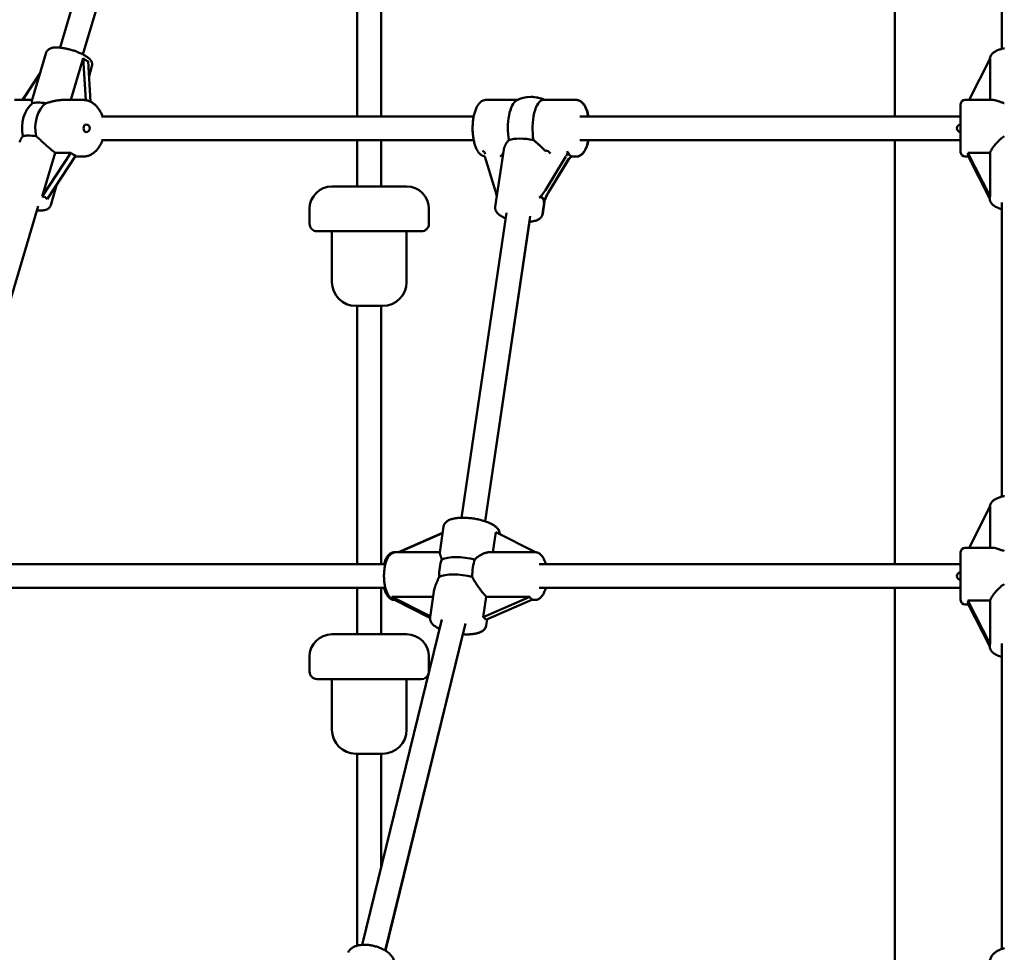
# Model space of a CAD drawing. Extents: x 2615 to 14986, y 179 to 22667.
# Drawn here: x 7369 to 8029, y 20063 to 20688 of the extents above; entities that cross this region are included whole.
import ezdxf

# ---------------------------------------------------------------- set-up
doc = ezdxf.new("R2010")
doc.units = 0
doc.header["$LTSCALE"] = 111.111111
doc.layers.add('Viditelná (ISO)', color=7, linetype='Continuous', lineweight=50)

msp = doc.modelspace()

# ---------------------------------------------------------------- linework, layer by layer
at = {"layer": 'Viditelná (ISO)'}
for p, q in [((7955.49, 20623.55), (7955.49, 20907.55)), ((7455.14, 20868.93), (7396.09, 20669.56)), ((7470.48, 20864.39), (7411.44, 20665.01)), ((8026.99, 20866.66), (8026.99, 20668.74)), ((7595.23, 20796.55), (7595.23, 20623.55)), ((7611.23, 20796.55), (7611.23, 20623.55)), ((7377.18, 20633.86), (7386.76, 20666.21)), ((7403.33, 20634.55), (7411.6, 20662.49)), ((7411.6, 20662.49), (7413.33, 20634.38)), ((7416.54, 20633.32), (7414.86, 20660.56)), ((7415.48, 20650.5), (7417.44, 20657.12)), ((8005.16, 20634.55), (8019.18, 20662.28)), ((8019.18, 20662.28), (8019.18, 20634.55)), ((7382.68, 20652.43), (7370.99, 20634.55)), ((7371.06, 20634.55), (7382.62, 20652.22)), ((7365.46, 20634.55), (7377.38, 20634.55)), ((7398.5, 20634.55), (7411.42, 20634.55)), ((7681.23, 20634.53), (7681.78, 20634.56)), ((7681.6, 20634.54), (7702.68, 20634.55)), ((7702.69, 20634.55), (7681.78, 20634.56)), ((7719.89, 20634.55), (7741.65, 20634.56)), ((7999.49, 20599.55), (7999.49, 20631.55)), ((8002.49, 20634.55), (8020.77, 20634.55)), ((7423.86, 20623.55), (7673.24, 20623.55)), ((7744.43, 20623.55), (7999.49, 20623.55)), ((7423.86, 20607.55), (7673.24, 20607.55)), ((7595.23, 20607.55), (7595.23, 20576.55)), ((7611.23, 20607.55), (7611.23, 20576.55)), ((7744.43, 20607.55), (7999.49, 20607.55)), ((7955.49, 20323.55), (7955.49, 20607.55)), ((7384.19, 20569.92), (7392.84, 20599.14)), ((7403.29, 20599.14), (7384.19, 20569.92)), ((7387.45, 20567.99), (7406.55, 20597.21)), ((7392.84, 20599.14), (7403.29, 20599.14)), ((7406.12, 20596.55), (7411.42, 20596.55)), ((7687.68, 20574.1), (7680.61, 20596.58)), ((7693.34, 20601.24), (7687.67, 20562.86)), ((7734.99, 20596.59), (7721.28, 20574.11)), ((7721.59, 20600.04), (7721.51, 20600.11)), ((7741.82, 20596.54), (7738.46, 20596.54)), ((7738.49, 20596.56), (7741.66, 20596.56)), ((8002.49, 20596.55), (8004.75, 20596.55)), ((8004.41, 20599.14), (8019.18, 20599.14)), ((8019.18, 20569.92), (8004.41, 20599.14)), ((8004.41, 20597.21), (8018.99, 20568.37)), ((8019.18, 20599.14), (8019.18, 20569.92)), ((7723.07, 20572.3), (7736.77, 20594.79)), ((7736.93, 20594.77), (7723.21, 20572.3)), ((7394.02, 20578.05), (7389.85, 20563.96)), ((7578.23, 20576.55), (7628.23, 20576.55)), ((7381.36, 20563.47), (7322.59, 20365.01)), ((7720.7, 20567.48), (7719.32, 20558.18)), ((7720.94, 20568.14), (7719.47, 20558.18)), ((8018.99, 20569.34), (8018.99, 20568.51)), ((8026.99, 20565.74), (8026.99, 20368.74)), ((7563.23, 20561.55), (7563.23, 20551.55)), ((7643.23, 20561.55), (7643.23, 20551.55)), ((7664.97, 20354.62), (7695.17, 20558.9)), ((7680.8, 20352.27), (7711, 20556.56)), ((7680.83, 20352.26), (7710.6, 20552.92)), ((7638.23, 20546.55), (7568.23, 20546.55)), ((7578.23, 20512.55), (7578.23, 20546.55)), ((7628.23, 20512.55), (7628.23, 20546.55)), ((7612.23, 20496.55), (7594.23, 20496.55)), ((7595.23, 20496.55), (7595.23, 20323.55)), ((7611.23, 20496.55), (7611.23, 20323.55)), ((8005.16, 20334.55), (8019.18, 20362.28)), ((8019.18, 20362.28), (8019.18, 20334.55)), ((7650.42, 20331.41), (7652.97, 20348.64)), ((7652.37, 20344.58), (7622.74, 20331.55)), ((7623.33, 20331.55), (7652.33, 20344.31)), ((7686.02, 20331.55), (7688.01, 20344.97)), ((7688.01, 20344.97), (7714.53, 20331.55)), ((8002.49, 20334.55), (8020.77, 20334.55)), ((7621.08, 20331.55), (7620.19, 20331.55)), ((7650.44, 20331.55), (7621.08, 20331.55)), ((7684, 20331.55), (7714.39, 20331.55)), ((7999.49, 20299.55), (7999.49, 20331.55)), ((7335.01, 20323.55), (7614.05, 20323.55)), ((7717.16, 20323.55), (7999.49, 20323.55)), ((7335.01, 20307.55), (7614.05, 20307.55)), ((7595.23, 20307.55), (7595.23, 20276.55)), ((7611.23, 20307.55), (7611.23, 20276.55)), ((7717.16, 20307.55), (7999.49, 20307.55)), ((7955.49, 20023.55), (7955.49, 20307.55)), ((7618.36, 20301.71), (7646.02, 20301.71)), ((7644.09, 20288.69), (7618.36, 20301.71)), ((7643.94, 20287.46), (7620.05, 20299.55)), ((7620.14, 20299.91), (7643.97, 20287.85)), ((7620.85, 20299.55), (7620.19, 20299.55)), ((7643.99, 20288.02), (7646.54, 20305.26)), ((7679.56, 20287.93), (7681.6, 20301.71)), ((7710.87, 20301.71), (7679.56, 20287.93)), ((7681.35, 20286.13), (7712.66, 20299.91)), ((7681.6, 20301.71), (7710.87, 20301.71)), ((7711.84, 20299.55), (7714.39, 20299.55)), ((8002.49, 20296.55), (8004.75, 20296.55)), ((8004.41, 20299.14), (8019.18, 20299.14)), ((8019.18, 20269.92), (8004.41, 20299.14)), ((8004.41, 20297.21), (8018.99, 20268.37)), ((8019.18, 20299.14), (8019.18, 20269.92)), ((7598.47, 20068.45), (7651.89, 20286.34)), ((7681.58, 20282.46), (7682.18, 20286.5)), ((7681.62, 20282.46), (7682.22, 20286.51)), ((7614.01, 20064.64), (7667.72, 20283.74)), ((7578.23, 20276.55), (7628.23, 20276.55)), ((7614.03, 20064.63), (7665.98, 20276.54)), ((8018.99, 20269.34), (8018.99, 20268.51)), ((8026.99, 20065.71), (8026.99, 20270.31)), ((7563.23, 20261.55), (7563.23, 20251.55)), ((7643.23, 20261.55), (7643.23, 20251.55)), ((7638.23, 20246.55), (7568.23, 20246.55)), ((7578.23, 20212.55), (7578.23, 20246.55)), ((7628.23, 20212.55), (7628.23, 20246.55)), ((7612.23, 20196.55), (7594.23, 20196.55)), ((7595.23, 20196.55), (7595.23, 20067.92)), ((7611.23, 20196.55), (7611.23, 20120.49))]:
    msp.add_line(p, q, dxfattribs=at)
at = {"layer": 'Viditelná (ISO)', "flags": 128}
for points in [[(7417.44, 20657.12), (7417.53, 20657.47), (7417.58, 20657.82), (7417.6, 20658.16), (7417.6, 20658.5), (7417.57, 20658.83), (7417.51, 20659.14), (7417.44, 20659.43), (7417.35, 20659.71), (7417.13, 20660.23), (7416.88, 20660.69), (7416.6, 20661.11), (7416.3, 20661.49), (7415.98, 20661.85), (7415.64, 20662.19), (7415.28, 20662.52), (7414.9, 20662.83), (7414.51, 20663.14), (7414.09, 20663.44), (7413.66, 20663.73), (7413.21, 20664.02), (7412.74, 20664.3), (7412.25, 20664.58), (7411.74, 20664.85), (7411.22, 20665.12), (7410.68, 20665.39), (7410.12, 20665.65), (7409.55, 20665.91), (7408.97, 20666.16), (7408.38, 20666.41), (7407.77, 20666.65), (7407.15, 20666.88), (7406.53, 20667.11), (7405.89, 20667.33), (7405.26, 20667.55), (7404.61, 20667.75), (7403.96, 20667.95), (7403.31, 20668.14), (7402.66, 20668.32), (7402, 20668.49), (7401.35, 20668.64), (7400.7, 20668.79), (7400.06, 20668.93), (7399.42, 20669.06), (7398.79, 20669.18), (7398.16, 20669.29), (7397.54, 20669.38), (7396.93, 20669.46), (7396.34, 20669.53), (7395.75, 20669.59), (7395.17, 20669.63), (7394.61, 20669.67), (7394.06, 20669.69), (7393.53, 20669.69), (7393.01, 20669.68), (7392.5, 20669.66), (7392, 20669.62), (7391.51, 20669.56), (7391.03, 20669.48), (7390.56, 20669.38), (7390.1, 20669.25), (7389.64, 20669.1), (7389.17, 20668.9), (7388.71, 20668.65), (7388.25, 20668.33), (7388.02, 20668.15), (7387.8, 20667.94), (7387.58, 20667.71), (7387.38, 20667.45), (7387.19, 20667.17), (7387.02, 20666.86), (7386.88, 20666.55), (7386.76, 20666.21)], [(8028.87, 20669.15), (8028.24, 20669.03), (8027.63, 20668.9), (8027.03, 20668.75), (8026.44, 20668.59), (8025.87, 20668.42), (8025.31, 20668.23), (8024.76, 20668.04), (8024.24, 20667.82), (8023.72, 20667.6), (8023.23, 20667.36), (8022.75, 20667.1), (8022.29, 20666.83), (8021.85, 20666.53), (8021.42, 20666.21), (8021.02, 20665.87), (8020.64, 20665.5), (8020.28, 20665.09), (8019.95, 20664.65), (8019.65, 20664.17), (8019.4, 20663.65), (8019.2, 20663.09), (8019.06, 20662.51), (8018.99, 20661.9)], [(7377.7, 20632.31), (7377.64, 20632.38), (7377.58, 20632.44), (7377.53, 20632.51), (7377.48, 20632.58), (7377.43, 20632.65), (7377.39, 20632.72), (7377.35, 20632.79), (7377.31, 20632.86), (7377.28, 20632.93), (7377.25, 20633), (7377.23, 20633.07), (7377.21, 20633.13), (7377.19, 20633.2), (7377.17, 20633.27), (7377.16, 20633.33), (7377.15, 20633.39), (7377.14, 20633.46), (7377.14, 20633.52), (7377.14, 20633.58), (7377.14, 20633.64), (7377.14, 20633.69), (7377.15, 20633.75), (7377.16, 20633.8), (7377.18, 20633.86)], [(7398.5, 20634.55), (7398, 20634.54), (7397.5, 20634.53), (7397, 20634.5), (7396.49, 20634.46), (7395.98, 20634.41), (7395.48, 20634.35), (7394.98, 20634.29), (7394.47, 20634.21), (7393.98, 20634.13), (7393.48, 20634.05), (7392.99, 20633.95), (7392.5, 20633.85), (7392.01, 20633.75), (7391.51, 20633.63), (7391.01, 20633.51), (7390.5, 20633.39), (7390, 20633.26), (7389.5, 20633.13), (7389, 20633), (7388.5, 20632.86), (7388, 20632.72), (7387.5, 20632.58), (7387.01, 20632.44), (7386.53, 20632.31)], [(7411.42, 20634.55), (7411.97, 20634.53), (7412.51, 20634.49), (7413.05, 20634.43), (7413.58, 20634.33), (7414.11, 20634.22), (7414.64, 20634.07), (7415.16, 20633.9), (7415.67, 20633.71), (7416.17, 20633.49), (7416.66, 20633.25), (7417.15, 20632.99), (7417.62, 20632.71), (7418.08, 20632.4), (7418.54, 20632.08), (7418.98, 20631.73), (7419.4, 20631.37), (7419.82, 20630.99), (7420.22, 20630.59), (7420.61, 20630.17), (7420.99, 20629.74), (7421.35, 20629.3), (7421.7, 20628.83), (7422.04, 20628.36), (7422.36, 20627.87), (7422.67, 20627.37), (7422.96, 20626.86), (7423.24, 20626.33), (7423.51, 20625.79), (7423.76, 20625.25), (7424, 20624.69), (7424.22, 20624.12), (7424.43, 20623.55)], [(7680.59, 20596.64), (7679.96, 20596.8), (7679.35, 20597.03), (7678.79, 20597.32), (7678.27, 20597.65), (7677.79, 20598.02), (7677.34, 20598.43), (7676.92, 20598.87), (7676.54, 20599.34), (7676.18, 20599.83), (7675.84, 20600.34), (7675.53, 20600.88), (7675.23, 20601.44), (7674.95, 20602.02), (7674.69, 20602.62), (7674.44, 20603.25), (7674.21, 20603.89), (7673.99, 20604.56), (7673.79, 20605.24), (7673.6, 20605.94), (7673.43, 20606.66), (7673.27, 20607.4), (7673.12, 20608.15), (7672.99, 20608.91), (7672.88, 20609.69), (7672.77, 20610.47), (7672.69, 20611.27), (7672.62, 20612.08), (7672.56, 20612.89), (7672.52, 20613.7), (7672.49, 20614.52), (7672.48, 20615.34), (7672.49, 20616.17), (7672.5, 20616.99), (7672.54, 20617.81), (7672.59, 20618.62), (7672.65, 20619.43), (7672.73, 20620.23), (7672.82, 20621.02), (7672.93, 20621.8), (7673.05, 20622.57), (7673.19, 20623.33), (7673.34, 20624.07), (7673.51, 20624.8), (7673.69, 20625.51), (7673.89, 20626.2), (7674.1, 20626.87), (7674.32, 20627.53), (7674.56, 20628.16), (7674.82, 20628.78), (7675.09, 20629.37), (7675.38, 20629.94), (7675.68, 20630.49), (7676.01, 20631.02), (7676.35, 20631.52), (7676.73, 20632), (7677.13, 20632.45), (7677.56, 20632.87), (7678.03, 20633.26), (7678.53, 20633.61), (7679.08, 20633.92), (7679.67, 20634.18), (7680.29, 20634.38), (7680.61, 20634.45), (7680.93, 20634.5), (7681.26, 20634.53), (7681.6, 20634.54)], [(7741.65, 20634.56), (7742.13, 20634.53), (7742.59, 20634.47), (7743.05, 20634.37), (7743.49, 20634.23), (7743.92, 20634.06), (7744.32, 20633.86), (7744.71, 20633.64), (7745.07, 20633.39), (7745.41, 20633.13), (7745.74, 20632.84), (7746.04, 20632.54), (7746.33, 20632.23), (7746.87, 20631.56), (7747.37, 20630.84), (7747.81, 20630.08), (7748.22, 20629.27), (7748.6, 20628.41), (7748.94, 20627.52), (7749.26, 20626.58), (7749.54, 20625.6), (7749.8, 20624.59), (7750.02, 20623.55)], [(7742.22, 20634.53), (7742.67, 20634.47), (7743.12, 20634.38), (7743.56, 20634.26), (7743.98, 20634.1), (7744.37, 20633.91), (7744.75, 20633.7), (7745.11, 20633.47), (7745.45, 20633.22), (7745.78, 20632.95), (7746.08, 20632.66), (7746.65, 20632.05), (7747.16, 20631.39), (7747.63, 20630.68), (7748.06, 20629.93), (7748.45, 20629.13), (7748.82, 20628.3), (7749.15, 20627.42), (7749.45, 20626.5), (7749.73, 20625.55), (7749.98, 20624.56), (7750.2, 20623.55)], [(8028.74, 20632.31), (8028.32, 20632.44), (8027.9, 20632.58), (8027.49, 20632.72), (8027.08, 20632.86), (8026.68, 20633), (8026.3, 20633.13), (8025.92, 20633.26), (8025.54, 20633.39), (8025.18, 20633.51), (8024.83, 20633.63), (8024.48, 20633.75), (8024.15, 20633.85), (8023.83, 20633.95), (8023.52, 20634.05), (8023.21, 20634.13), (8022.91, 20634.21), (8022.61, 20634.29), (8022.32, 20634.35), (8022.04, 20634.41), (8021.76, 20634.46), (8021.5, 20634.5), (8021.25, 20634.53), (8021, 20634.54), (8020.77, 20634.55)], [(7369.03, 20606.33), (7369.08, 20606.5), (7369.13, 20606.67), (7369.19, 20606.84), (7369.25, 20607), (7369.32, 20607.17), (7369.39, 20607.34), (7369.46, 20607.51), (7369.53, 20607.68), (7369.61, 20607.84), (7369.69, 20608.01), (7369.77, 20608.17), (7369.86, 20608.34), (7369.95, 20608.5), (7370.05, 20608.66), (7370.14, 20608.82), (7370.24, 20608.98), (7370.34, 20609.14), (7370.45, 20609.29), (7370.56, 20609.44), (7370.67, 20609.59), (7370.78, 20609.74), (7370.9, 20609.89), (7371.02, 20610.03), (7371.14, 20610.17)], [(7379.97, 20610.17), (7380.49, 20609.77), (7381.01, 20609.34), (7381.53, 20608.9), (7382.05, 20608.44), (7382.57, 20607.98), (7383.09, 20607.5), (7383.61, 20607.02), (7384.13, 20606.54), (7384.65, 20606.06), (7385.17, 20605.59), (7385.7, 20605.1), (7386.23, 20604.61), (7386.78, 20604.11), (7387.33, 20603.62), (7387.89, 20603.12), (7388.45, 20602.63), (7389.01, 20602.15), (7389.57, 20601.67), (7390.13, 20601.21), (7390.69, 20600.76), (7391.24, 20600.33), (7391.78, 20599.91), (7392.32, 20599.52), (7392.84, 20599.14)], [(8019.18, 20599.14), (8019.31, 20599.52), (8019.47, 20599.91), (8019.67, 20600.33), (8019.89, 20600.76), (8020.14, 20601.21), (8020.42, 20601.67), (8020.72, 20602.15), (8021.05, 20602.63), (8021.4, 20603.12), (8021.78, 20603.62), (8022.17, 20604.11), (8022.58, 20604.61), (8023, 20605.1), (8023.44, 20605.59), (8023.89, 20606.06), (8024.35, 20606.54), (8024.84, 20607.02), (8025.34, 20607.5), (8025.87, 20607.98), (8026.41, 20608.44), (8026.97, 20608.9), (8027.55, 20609.34), (8028.14, 20609.77), (8028.74, 20610.17)], [(7424.43, 20607.55), (7424.22, 20606.97), (7424, 20606.41), (7423.76, 20605.85), (7423.51, 20605.3), (7423.24, 20604.77), (7422.96, 20604.24), (7422.67, 20603.73), (7422.36, 20603.23), (7422.04, 20602.74), (7421.7, 20602.26), (7421.35, 20601.8), (7420.99, 20601.35), (7420.61, 20600.92), (7420.22, 20600.51), (7419.82, 20600.11), (7419.4, 20599.73), (7418.98, 20599.37), (7418.54, 20599.02), (7418.08, 20598.7), (7417.62, 20598.39), (7417.15, 20598.11), (7416.66, 20597.85), (7416.17, 20597.6), (7415.67, 20597.39), (7415.16, 20597.19), (7414.64, 20597.02), (7414.11, 20596.88), (7413.58, 20596.76), (7413.05, 20596.67), (7412.51, 20596.6), (7411.97, 20596.56), (7411.42, 20596.55)], [(7693.34, 20601.24), (7693.38, 20601.49), (7693.44, 20601.75), (7693.5, 20602.02), (7693.57, 20602.28), (7693.66, 20602.55), (7693.75, 20602.82), (7693.85, 20603.09), (7693.96, 20603.37), (7694.08, 20603.64), (7694.21, 20603.92), (7694.35, 20604.19), (7694.49, 20604.46), (7694.64, 20604.73), (7694.79, 20605), (7694.96, 20605.27), (7695.12, 20605.53), (7695.3, 20605.79), (7695.48, 20606.06), (7695.68, 20606.33), (7695.88, 20606.59), (7696.09, 20606.86), (7696.3, 20607.12), (7696.53, 20607.39), (7696.76, 20607.65)], [(7713.28, 20607.65), (7713.67, 20607.34), (7714.05, 20607.03), (7714.43, 20606.71), (7714.81, 20606.39), (7715.17, 20606.07), (7715.54, 20605.76), (7715.89, 20605.44), (7716.24, 20605.13), (7716.6, 20604.81), (7716.95, 20604.48), (7717.3, 20604.16), (7717.65, 20603.83), (7718, 20603.51), (7718.35, 20603.18), (7718.69, 20602.86), (7719.03, 20602.53), (7719.36, 20602.21), (7719.69, 20601.9), (7720.01, 20601.58), (7720.33, 20601.28), (7720.64, 20600.97), (7720.94, 20600.68), (7721.23, 20600.39), (7721.51, 20600.11)], [(7750.02, 20607.55), (7749.8, 20606.51), (7749.54, 20605.5), (7749.26, 20604.52), (7748.95, 20603.59), (7748.6, 20602.69), (7748.22, 20601.84), (7747.82, 20601.03), (7747.37, 20600.26), (7746.88, 20599.54), (7746.62, 20599.21), (7746.34, 20598.88), (7746.05, 20598.57), (7745.74, 20598.27), (7745.42, 20597.99), (7745.07, 20597.72), (7744.71, 20597.47), (7744.32, 20597.25), (7743.92, 20597.05), (7743.49, 20596.88), (7743.05, 20596.74), (7742.6, 20596.64), (7742.14, 20596.58), (7741.66, 20596.56)], [(7750.19, 20607.55), (7749.97, 20606.5), (7749.71, 20605.49), (7749.43, 20604.52), (7749.11, 20603.58), (7748.77, 20602.68), (7748.39, 20601.83), (7747.98, 20601.02), (7747.54, 20600.25), (7747.05, 20599.53), (7746.78, 20599.19), (7746.51, 20598.87), (7746.21, 20598.55), (7745.91, 20598.26), (7745.58, 20597.97), (7745.24, 20597.71), (7744.87, 20597.46), (7744.48, 20597.23), (7744.08, 20597.04), (7743.65, 20596.86), (7743.21, 20596.73), (7742.76, 20596.62), (7742.29, 20596.56), (7741.82, 20596.54)], [(7389.85, 20563.96), (7389.71, 20563.56), (7389.52, 20563.17), (7389.3, 20562.81), (7389.05, 20562.49), (7388.79, 20562.21), (7388.52, 20561.96), (7388.23, 20561.74), (7387.95, 20561.56), (7387.67, 20561.39), (7387.38, 20561.25), (7386.82, 20561.02), (7386.25, 20560.85), (7385.68, 20560.72), (7385.09, 20560.62), (7384.49, 20560.55), (7383.87, 20560.5), (7383.24, 20560.48), (7382.59, 20560.49), (7381.92, 20560.51), (7381.23, 20560.56), (7380.52, 20560.62)], [(8026.99, 20561.43), (8026.25, 20561.64), (8025.53, 20561.87), (8024.83, 20562.11), (8024.16, 20562.38), (8023.52, 20562.68), (8022.9, 20562.99), (8022.31, 20563.34), (8021.75, 20563.71), (8021.22, 20564.13), (8020.73, 20564.59), (8020.27, 20565.09), (8020.06, 20565.37), (8019.86, 20565.66), (8019.67, 20565.97), (8019.5, 20566.3), (8019.35, 20566.64), (8019.23, 20566.99), (8019.13, 20567.36), (8019.05, 20567.73), (8019, 20568.12), (8018.99, 20568.51)], [(7694.63, 20555.26), (7693.94, 20555.54), (7693.28, 20555.83), (7692.64, 20556.14), (7692.03, 20556.46), (7691.45, 20556.8), (7690.89, 20557.15), (7690.37, 20557.52), (7689.87, 20557.92), (7689.4, 20558.36), (7688.97, 20558.83), (7688.57, 20559.34), (7688.39, 20559.62), (7688.22, 20559.92), (7688.06, 20560.23), (7687.92, 20560.57), (7687.81, 20560.92), (7687.72, 20561.29), (7687.66, 20561.67), (7687.63, 20562.06), (7687.63, 20562.46), (7687.67, 20562.86)], [(7710.46, 20552.91), (7711.21, 20552.97), (7711.94, 20553.06), (7712.65, 20553.16), (7713.34, 20553.29), (7714.01, 20553.44), (7714.65, 20553.62), (7715.27, 20553.82), (7715.87, 20554.06), (7716.45, 20554.34), (7717.01, 20554.67), (7717.55, 20555.05), (7717.81, 20555.26), (7718.06, 20555.5), (7718.31, 20555.75), (7718.54, 20556.03), (7718.76, 20556.34), (7718.95, 20556.67), (7719.13, 20557.02), (7719.27, 20557.39), (7719.39, 20557.78), (7719.47, 20558.18)], [(7719.32, 20558.18), (7719.25, 20557.79), (7719.13, 20557.4), (7718.99, 20557.04), (7718.82, 20556.69), (7718.63, 20556.36), (7718.42, 20556.06), (7718.19, 20555.78), (7717.95, 20555.53), (7717.7, 20555.29), (7717.44, 20555.08), (7716.91, 20554.7), (7716.36, 20554.37), (7715.79, 20554.09), (7715.2, 20553.86), (7714.59, 20553.65), (7713.95, 20553.47), (7713.3, 20553.31), (7712.62, 20553.18), (7711.92, 20553.07), (7711.2, 20552.99), (7710.46, 20552.92)], [(8028.87, 20369.15), (8028.24, 20369.03), (8027.63, 20368.9), (8027.03, 20368.75), (8026.44, 20368.59), (8025.87, 20368.42), (8025.31, 20368.23), (8024.76, 20368.04), (8024.24, 20367.82), (8023.72, 20367.6), (8023.23, 20367.36), (8022.75, 20367.1), (8022.29, 20366.83), (8021.85, 20366.53), (8021.42, 20366.21), (8021.02, 20365.87), (8020.64, 20365.5), (8020.28, 20365.09), (8019.95, 20364.65), (8019.65, 20364.17), (8019.4, 20363.65), (8019.2, 20363.09), (8019.06, 20362.51), (8018.99, 20361.9)], [(7690.61, 20343.65), (7690.61, 20343.99), (7690.58, 20344.33), (7690.53, 20344.67), (7690.46, 20344.99), (7690.37, 20345.3), (7690.26, 20345.6), (7690.01, 20346.17), (7689.71, 20346.7), (7689.37, 20347.18), (7688.99, 20347.63), (7688.59, 20348.06), (7688.17, 20348.45), (7687.71, 20348.83), (7687.24, 20349.19), (7686.73, 20349.53), (7686.21, 20349.87), (7685.66, 20350.19), (7685.08, 20350.5), (7684.49, 20350.8), (7683.87, 20351.09), (7683.23, 20351.36), (7682.57, 20351.63), (7681.89, 20351.89), (7681.19, 20352.14), (7680.47, 20352.38), (7679.74, 20352.61), (7678.99, 20352.83), (7678.23, 20353.04), (7677.46, 20353.23), (7676.67, 20353.42), (7675.88, 20353.59), (7675.08, 20353.75), (7674.27, 20353.9), (7673.46, 20354.03), (7672.64, 20354.15), (7671.83, 20354.26), (7671.01, 20354.36), (7670.2, 20354.44), (7669.39, 20354.5), (7668.58, 20354.56), (7667.79, 20354.6), (7667, 20354.62), (7666.22, 20354.63), (7665.45, 20354.63), (7664.69, 20354.61), (7663.94, 20354.58), (7663.22, 20354.53), (7662.5, 20354.46), (7661.81, 20354.38), (7661.13, 20354.29), (7660.47, 20354.18), (7659.83, 20354.05), (7659.2, 20353.91), (7658.6, 20353.75), (7658.02, 20353.57), (7657.45, 20353.37), (7656.9, 20353.14), (7656.38, 20352.89), (7655.87, 20352.6), (7655.38, 20352.28), (7654.91, 20351.93), (7654.46, 20351.52), (7654.05, 20351.06), (7653.86, 20350.81), (7653.68, 20350.53), (7653.51, 20350.25), (7653.36, 20349.95), (7653.23, 20349.64), (7653.12, 20349.31), (7653.03, 20348.98), (7652.97, 20348.64)], [(7680.84, 20352.27), (7681.79, 20351.94), (7682.7, 20351.59), (7683.59, 20351.23), (7684.43, 20350.84), (7685.23, 20350.44), (7685.99, 20350.01), (7686.71, 20349.57), (7687.39, 20349.11), (7688.02, 20348.61), (7688.6, 20348.08), (7689.14, 20347.51), (7689.39, 20347.2), (7689.62, 20346.88), (7689.84, 20346.54), (7690.04, 20346.18), (7690.22, 20345.81), (7690.37, 20345.41), (7690.49, 20344.99), (7690.58, 20344.55), (7690.63, 20344.1), (7690.64, 20343.63)], [(8028.74, 20332.31), (8028.32, 20332.44), (8027.9, 20332.58), (8027.49, 20332.72), (8027.08, 20332.86), (8026.68, 20333), (8026.3, 20333.13), (8025.92, 20333.26), (8025.54, 20333.39), (8025.18, 20333.51), (8024.83, 20333.63), (8024.48, 20333.75), (8024.15, 20333.85), (8023.83, 20333.95), (8023.52, 20334.05), (8023.21, 20334.13), (8022.91, 20334.21), (8022.61, 20334.29), (8022.32, 20334.35), (8022.04, 20334.41), (8021.76, 20334.46), (8021.5, 20334.5), (8021.25, 20334.53), (8021, 20334.54), (8020.77, 20334.55)], [(7621.08, 20331.55), (7620.77, 20331.54), (7620.46, 20331.51), (7619.85, 20331.39), (7619.28, 20331.21), (7618.74, 20330.97), (7618.25, 20330.68), (7617.79, 20330.35), (7617.37, 20330), (7616.99, 20329.61), (7616.64, 20329.21), (7616.31, 20328.79), (7616.01, 20328.34), (7615.73, 20327.88), (7615.47, 20327.4), (7615.23, 20326.91), (7615, 20326.39), (7614.78, 20325.86), (7614.58, 20325.32), (7614.39, 20324.75), (7614.22, 20324.18), (7614.06, 20323.59), (7613.91, 20322.98), (7613.77, 20322.36), (7613.65, 20321.73), (7613.54, 20321.09), (7613.44, 20320.43), (7613.35, 20319.77), (7613.28, 20319.1), (7613.22, 20318.43), (7613.17, 20317.74), (7613.14, 20317.06), (7613.12, 20316.37), (7613.11, 20315.68), (7613.11, 20314.99), (7613.13, 20314.3), (7613.16, 20313.61), (7613.2, 20312.93), (7613.26, 20312.25), (7613.32, 20311.58), (7613.4, 20310.92), (7613.5, 20310.26), (7613.6, 20309.61), (7613.72, 20308.98), (7613.85, 20308.35), (7614, 20307.74), (7614.15, 20307.14), (7614.32, 20306.56), (7614.51, 20305.99), (7614.7, 20305.44), (7614.91, 20304.9), (7615.14, 20304.38), (7615.38, 20303.88), (7615.63, 20303.39), (7615.9, 20302.92), (7616.19, 20302.47), (7616.51, 20302.04), (7616.85, 20301.63), (7617.22, 20301.24), (7617.63, 20300.88), (7618.07, 20300.54), (7618.55, 20300.23), (7619.07, 20299.97), (7619.63, 20299.77), (7620.23, 20299.62), (7620.84, 20299.55)], [(7613.16, 20323.55), (7613.36, 20324.29), (7613.58, 20325.01), (7613.83, 20325.7), (7614.1, 20326.37), (7614.39, 20327.01), (7614.7, 20327.63), (7615.04, 20328.22), (7615.41, 20328.78), (7615.82, 20329.31), (7616.28, 20329.8), (7616.78, 20330.26), (7617.06, 20330.47), (7617.35, 20330.67), (7617.65, 20330.86), (7617.97, 20331.03), (7618.31, 20331.18), (7618.67, 20331.31), (7619.04, 20331.41), (7619.41, 20331.49), (7619.8, 20331.53), (7620.19, 20331.55)], [(7650.42, 20331.41), (7650.41, 20331.34), (7650.42, 20331.25), (7650.43, 20331.16), (7650.45, 20331.05), (7650.47, 20330.93), (7650.51, 20330.8), (7650.55, 20330.66), (7650.59, 20330.51), (7650.64, 20330.35), (7650.7, 20330.18), (7650.76, 20330.01), (7650.82, 20329.82), (7650.89, 20329.62), (7650.96, 20329.4), (7651.04, 20329.18), (7651.12, 20328.95), (7651.2, 20328.7), (7651.29, 20328.44), (7651.37, 20328.18), (7651.46, 20327.9), (7651.54, 20327.61), (7651.63, 20327.31), (7651.71, 20327.01), (7651.79, 20326.69)], [(7673.97, 20326.69), (7674.35, 20327.06), (7674.75, 20327.43), (7675.16, 20327.77), (7675.57, 20328.11), (7675.99, 20328.43), (7676.42, 20328.73), (7676.85, 20329.02), (7677.28, 20329.29), (7677.71, 20329.55), (7678.14, 20329.79), (7678.57, 20330.02), (7678.99, 20330.23), (7679.42, 20330.42), (7679.85, 20330.6), (7680.28, 20330.77), (7680.71, 20330.93), (7681.14, 20331.07), (7681.57, 20331.19), (7681.99, 20331.3), (7682.41, 20331.39), (7682.82, 20331.46), (7683.22, 20331.51), (7683.62, 20331.54), (7684, 20331.55)], [(7714.39, 20331.55), (7714.78, 20331.53), (7715.17, 20331.49), (7715.55, 20331.41), (7715.92, 20331.31), (7716.27, 20331.18), (7716.61, 20331.03), (7716.93, 20330.86), (7717.24, 20330.67), (7717.53, 20330.47), (7717.8, 20330.26), (7718.31, 20329.8), (7718.76, 20329.3), (7719.17, 20328.77), (7719.54, 20328.21), (7719.89, 20327.63), (7720.2, 20327.01), (7720.49, 20326.37), (7720.76, 20325.7), (7721, 20325.01), (7721.22, 20324.29), (7721.43, 20323.55)], [(7650.07, 20315.04), (7649.87, 20314.59), (7649.68, 20314.15), (7649.48, 20313.7), (7649.29, 20313.26), (7649.1, 20312.82), (7648.91, 20312.39), (7648.72, 20311.96), (7648.54, 20311.53), (7648.36, 20311.11), (7648.19, 20310.69), (7648.03, 20310.28), (7647.87, 20309.87), (7647.72, 20309.47), (7647.57, 20309.08), (7647.43, 20308.69), (7647.3, 20308.3), (7647.18, 20307.91), (7647.06, 20307.52), (7646.95, 20307.13), (7646.85, 20306.75), (7646.76, 20306.37), (7646.67, 20305.99), (7646.6, 20305.62), (7646.54, 20305.26)], [(7681.6, 20301.71), (7681.27, 20302.09), (7680.91, 20302.49), (7680.55, 20302.92), (7680.16, 20303.37), (7679.77, 20303.85), (7679.36, 20304.34), (7678.95, 20304.86), (7678.53, 20305.39), (7678.1, 20305.93), (7677.67, 20306.49), (7677.25, 20307.05), (7676.82, 20307.62), (7676.4, 20308.2), (7675.99, 20308.77), (7675.59, 20309.35), (7675.19, 20309.94), (7674.78, 20310.55), (7674.39, 20311.16), (7674, 20311.79), (7673.61, 20312.43), (7673.25, 20313.07), (7672.89, 20313.72), (7672.56, 20314.38), (7672.24, 20315.04)], [(7620.19, 20299.55), (7619.8, 20299.56), (7619.41, 20299.61), (7619.04, 20299.69), (7618.67, 20299.79), (7618.31, 20299.92), (7617.97, 20300.07), (7617.65, 20300.24), (7617.35, 20300.42), (7617.06, 20300.62), (7616.78, 20300.84), (7616.28, 20301.3), (7615.83, 20301.79), (7615.41, 20302.32), (7615.04, 20302.88), (7614.7, 20303.47), (7614.39, 20304.08), (7614.1, 20304.73), (7613.83, 20305.4), (7613.58, 20306.09), (7613.36, 20306.81), (7613.16, 20307.55)], [(7721.43, 20307.55), (7721.22, 20306.81), (7721, 20306.09), (7720.76, 20305.4), (7720.49, 20304.73), (7720.2, 20304.08), (7719.89, 20303.47), (7719.55, 20302.88), (7719.17, 20302.32), (7718.76, 20301.79), (7718.31, 20301.3), (7717.8, 20300.84), (7717.53, 20300.62), (7717.24, 20300.42), (7716.93, 20300.24), (7716.61, 20300.07), (7716.27, 20299.92), (7715.92, 20299.79), (7715.55, 20299.69), (7715.17, 20299.61), (7714.78, 20299.56), (7714.39, 20299.55)], [(8019.18, 20299.14), (8019.31, 20299.52), (8019.47, 20299.91), (8019.67, 20300.33), (8019.89, 20300.76), (8020.14, 20301.21), (8020.42, 20301.67), (8020.72, 20302.15), (8021.05, 20302.63), (8021.4, 20303.12), (8021.78, 20303.62), (8022.17, 20304.11), (8022.58, 20304.61), (8023, 20305.1), (8023.44, 20305.59), (8023.89, 20306.06), (8024.35, 20306.54), (8024.84, 20307.02), (8025.34, 20307.5), (8025.87, 20307.98), (8026.41, 20308.44), (8026.97, 20308.9), (8027.55, 20309.34), (8028.14, 20309.77), (8028.74, 20310.17)], [(7643.99, 20288.02), (7643.95, 20287.65), (7643.94, 20287.28), (7643.96, 20286.91), (7644, 20286.54), (7644.07, 20286.19), (7644.17, 20285.85), (7644.28, 20285.52), (7644.41, 20285.2), (7644.71, 20284.61), (7645.07, 20284.07), (7645.46, 20283.57), (7645.89, 20283.11), (7646.35, 20282.67), (7646.84, 20282.27), (7647.36, 20281.88), (7647.9, 20281.51), (7648.48, 20281.15), (7649.08, 20280.81), (7649.71, 20280.47), (7650.37, 20280.16)], [(7665.96, 20276.54), (7666.63, 20276.51), (7667.3, 20276.48), (7667.96, 20276.47), (7668.62, 20276.46), (7669.27, 20276.47), (7669.9, 20276.49), (7670.53, 20276.52), (7671.15, 20276.56), (7671.75, 20276.61), (7672.35, 20276.67), (7672.93, 20276.74), (7673.5, 20276.82), (7674.06, 20276.92), (7674.6, 20277.02), (7675.13, 20277.14), (7675.65, 20277.27), (7676.15, 20277.41), (7676.64, 20277.57), (7677.12, 20277.74), (7677.58, 20277.93), (7678.03, 20278.14), (7678.46, 20278.37), (7678.88, 20278.62), (7679.29, 20278.9), (7679.68, 20279.21), (7680.06, 20279.55), (7680.41, 20279.93), (7680.74, 20280.36), (7681.03, 20280.83), (7681.27, 20281.34), (7681.46, 20281.89), (7681.58, 20282.46)], [(7681.62, 20282.46), (7681.51, 20281.95), (7681.36, 20281.47), (7681.16, 20281), (7680.92, 20280.57), (7680.65, 20280.18), (7680.35, 20279.82), (7680.03, 20279.49), (7679.7, 20279.19), (7679.35, 20278.92), (7678.99, 20278.67), (7678.62, 20278.44), (7678.24, 20278.23), (7677.85, 20278.04), (7677.45, 20277.86), (7676.62, 20277.55), (7675.75, 20277.29), (7674.83, 20277.06), (7673.87, 20276.88), (7672.87, 20276.73), (7671.84, 20276.61), (7671.3, 20276.57), (7670.76, 20276.53), (7670.21, 20276.5), (7669.65, 20276.48), (7669.09, 20276.47), (7668.51, 20276.46)], [(8026.99, 20261.43), (8026.25, 20261.64), (8025.53, 20261.87), (8024.83, 20262.11), (8024.16, 20262.38), (8023.52, 20262.68), (8022.9, 20262.99), (8022.31, 20263.34), (8021.75, 20263.71), (8021.22, 20264.13), (8020.73, 20264.59), (8020.27, 20265.09), (8020.06, 20265.37), (8019.86, 20265.66), (8019.67, 20265.97), (8019.5, 20266.3), (8019.35, 20266.64), (8019.23, 20266.99), (8019.13, 20267.36), (8019.05, 20267.73), (8019, 20268.12), (8018.99, 20268.51)], [(7615.81, 20063.39), (7615.32, 20063.76), (7614.8, 20064.13), (7614.27, 20064.48), (7613.72, 20064.82), (7613.16, 20065.14), (7612.57, 20065.45), (7611.98, 20065.75), (7611.37, 20066.04), (7610.74, 20066.31), (7610.11, 20066.57), (7609.47, 20066.81), (7608.81, 20067.04), (7608.15, 20067.25), (7607.48, 20067.45), (7606.81, 20067.63), (7606.13, 20067.79), (7605.45, 20067.94), (7604.76, 20068.07), (7604.08, 20068.19), (7603.39, 20068.29), (7602.71, 20068.37), (7602.03, 20068.43), (7601.35, 20068.47), (7600.68, 20068.5), (7600.01, 20068.51), (7599.35, 20068.49), (7598.7, 20068.46), (7598.06, 20068.41), (7597.43, 20068.35), (7596.81, 20068.26), (7596.2, 20068.15), (7595.6, 20068.02), (7595.01, 20067.87), (7594.44, 20067.69), (7593.88, 20067.5), (7593.34, 20067.27), (7592.81, 20067.03), (7592.3, 20066.75), (7591.81, 20066.45), (7591.34, 20066.12), (7590.89, 20065.76), (7590.47, 20065.36), (7590.08, 20064.93), (7589.72, 20064.46), (7589.4, 20063.96), (7589.13, 20063.43)], [(7614.03, 20064.64), (7614.69, 20064.22), (7615.32, 20063.77), (7615.92, 20063.31), (7616.5, 20062.83), (7617.03, 20062.33), (7617.54, 20061.81), (7618.01, 20061.26), (7618.44, 20060.7), (7618.83, 20060.11), (7619.18, 20059.49), (7619.47, 20058.85), (7619.7, 20058.19), (7619.88, 20057.5), (7619.98, 20056.78), (7620.01, 20056.42), (7620.01, 20056.06), (7619.99, 20055.69), (7619.95, 20055.33)], [(8028.81, 20066.27), (8028.18, 20066.1), (8027.56, 20065.9), (8026.94, 20065.69), (8026.35, 20065.46), (8025.76, 20065.22), (8025.2, 20064.95), (8024.64, 20064.67), (8024.11, 20064.37), (8023.59, 20064.04), (8023.09, 20063.71), (8022.61, 20063.35), (8022.15, 20062.97), (8021.72, 20062.57), (8021.31, 20062.15), (8020.92, 20061.71), (8020.56, 20061.25), (8020.23, 20060.77), (8019.94, 20060.27), (8019.68, 20059.75), (8019.45, 20059.2), (8019.27, 20058.65), (8019.13, 20058.07), (8019.04, 20057.49)]]:
    msp.add_lwpolyline(points, dxfattribs=at)
at = {"layer": 'Viditelná (ISO)'}
for centre, radius, start, end in [((7711.63, 20615.55), 21, 64.80617, 117.46608), ((7711.8, 20615.55), 21, 64.80645, 90.2326), ((8002.49, 20631.55), 3, 90, 180), ((7413.55, 20615.55), 2.5, 270, 90), ((7999.49, 20615.55), 2.5, 90, 270), ((8002.49, 20599.55), 3, 180, 270), ((7578.23, 20561.55), 15, 90, 180), ((7628.23, 20561.55), 15, 0, 90), ((7568.23, 20551.55), 5, 180, 270), ((7638.23, 20551.55), 5, 270, 0), ((7594.23, 20512.55), 16, 180, 270), ((7612.23, 20512.55), 16, 270, 0), ((8002.49, 20331.55), 3, 90, 180), ((7999.49, 20315.55), 2.5, 90, 270), ((8002.49, 20299.55), 3, 180, 270), ((7578.23, 20261.55), 15, 90, 180), ((7628.23, 20261.55), 15, 0, 90), ((7568.23, 20251.55), 5, 180, 270), ((7638.23, 20251.55), 5, 270, 341.11488), ((7638.23, 20251.55), 5, 351.33781, 0), ((7594.23, 20212.55), 16, 180, 270), ((7612.23, 20212.55), 16, 270, 0)]:
    msp.add_arc(centre, radius, start, end, dxfattribs=at)
for centre, major_axis, ratio, start_param, end_param in [((7411.32, 20692.79), (-4.3, 32.22), 0.301211, 2.751666, 3.065451), ((7384.03, 20615.55), (0, 19), 0.707107, 0.490581, 1.857757), ((7391.72, 20626.62), (-15.34, 4.54), 0.273162, 5.137177, 5.939119), ((7392.86, 20615.55), (0, -19), 0.707107, 3.632173, 4.99935), ((7703.37, 20615.55), (0, 19), 0.382597, 0.196196, 1.999362), ((7719.89, 20615.55), (0, 19), 0.382597, 0, 1.999362), ((7413.55, 20615.55), (0, -2.5), 0.707107, 3.141593, 6.283185), ((7385.16, 20604.48), (-15.34, 4.54), 0.273162, 5.137177, 5.939119), ((7709.76, 20602.86), (-15.83, 2.34), 0.333498, 4.537077, 5.723477), ((7416.27, 20615.55), (12.15, 17.07), 0.686048, 3.067057, 3.330981), ((7679.54, 20597.66), (-0.88, 2.8), 0.519258, 4.712389, 6.030505), ((7689.93, 20597.66), (-3.21, -2.77), 0.358296, 1.595091, 2.434325), ((7723.53, 20597.67), (2.36, -2.8), 0.416187, 1.570796, 2.847916), ((7733.92, 20597.67), (1.71, 2.8), 0.464604, 4.712389, 6.030505), ((7748, 20615.56), (9.76, 18.5), 0.443949, 2.749816, 3.255177), ((7737.84, 20593.7), (1.71, 2.8), 0.464604, 0.25268, 1.570796), ((7995.63, 20615.55), (-8.38, 18.96), 0.151355, 3.339435, 3.603358), ((7738, 20593.69), (1.71, 2.8), 0.464588, 0.685505, 1.570796), ((7686.6, 20575.18), (2.07, -6.09), 0.10587, 0.517079, 1.356313), ((7720.21, 20575.19), (-3.59, -6.05), 0.209664, 0.239108, 1.516228), ((7724.14, 20571.22), (-3.59, -6.05), 0.209664, 4.65782, 5.93494), ((7724.28, 20571.21), (-3.6, -6.05), 0.209683, 4.657922, 5.496565), ((7365.39, 20537.69), (-20.85, -31.55), 0.320397, 3.000488, 3.314274), ((7699.99, 20536.83), (-19.17, -32.27), 0.209664, 2.793347, 3.380701), ((8034.99, 20537.69), (-15.81, 32.22), 0.076768, 6.281524, 6.438417), ((7656.19, 20315.55), (0, 16), 0.382683, 0.800626, 1.602568), ((7668.14, 20321.37), (18.8, -2.78), 0.333399, 1.305179, 2.672356), ((7678.36, 20315.55), (0, -16), 0.382683, 3.942219, 4.74416), ((7666.41, 20309.72), (-18.8, 2.78), 0.333399, 4.446772, 5.813948), ((7590.12, 20315.55), (30.02, -15.85), 0.073841, 0.073335, 0.387121), ((7745.26, 20315.55), (-34.26, -14.4), 0.203429, 6.207822, 6.521607), ((7995.63, 20315.55), (-8.38, 18.96), 0.151355, 3.339435, 3.603358), ((7661.84, 20278.84), (-19.76, -6.71), 0.42434, 3.213154, 3.477077), ((8034.99, 20237.69), (-15.81, 32.22), 0.076768, 6.281524, 6.438417)]:
    msp.add_ellipse(centre, major_axis=major_axis, ratio=ratio, start_param=start_param, end_param=end_param, dxfattribs=at)

doc.saveas('drawing.dxf')
